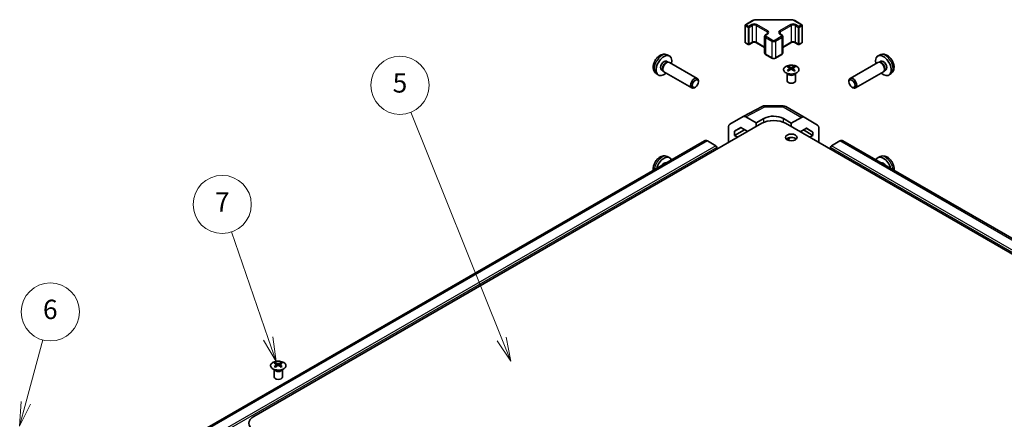
# Model space of a CAD drawing. Units: millimetres. Extents: x 51 to 7149, y 28 to 1152.
# Drawn here: x 732 to 1087, y 538 to 683 of the extents above; entities that cross this region are included whole.
import ezdxf

# ---------------------------------------------------------------- set-up
doc = ezdxf.new("R2010")
doc.units = ezdxf.units.MM
doc.header["$LTSCALE"] = 3.5
doc.layers.add('Symbol (TK)', color=100, linetype='Continuous', lineweight=18, true_color=0x00ff3f)
doc.layers.add('Visible (ISO)', color=7, linetype='Continuous', lineweight=35)
doc.layers.add('Visible Narrow (ISO)', color=7, linetype='Continuous', lineweight=25)
doc.styles.add('Note Text (TK2)', font='txt')

# ---------------------------------------------------------------- blocks, each defined once
blk = doc.blocks.new('バルーン5')
at = {"layer": 'Symbol (TK)', "color": 100, "true_color": 0x00ff40}
for p, q in [((209.66, 155.49), (211.4, 161.99)), ((209.18, 155.62), (209.01, 153.08)), ((209.66, 155.49), (209.01, 153.08)), ((209.01, 153.08), (210.14, 155.36))]:
    blk.add_line(p, q, dxfattribs=at)
at = {"layer": 'Symbol (TK)'}
blk.add_circle((212.17, 164.87), 3, dxfattribs=at)
at = {"layer": 'Symbol (TK)', "color": 7, "insert": (212.17, 164.87), "char_height": 2, "attachment_point": 5, "style": 'Note Text (TK2)'}
blk.add_mtext('6', dxfattribs=at)
blk = doc.blocks.new('バルーン6')
at = {"layer": 'Symbol (TK)', "color": 100, "true_color": 0x00ff40}
for p, q in [((234.65, 162.13), (230.88, 173.13)), ((234.17, 161.96), (235.46, 159.76)), ((234.65, 162.13), (235.46, 159.76)), ((235.46, 159.76), (235.12, 162.29))]:
    blk.add_line(p, q, dxfattribs=at)
at = {"layer": 'Symbol (TK)'}
blk.add_circle((229.91, 175.96), 3, dxfattribs=at)
at = {"layer": 'Symbol (TK)', "color": 7, "insert": (229.91, 175.95), "char_height": 2, "attachment_point": 5, "style": 'Note Text (TK2)'}
blk.add_mtext('7', dxfattribs=at)
blk = doc.blocks.new('バルーン7')
at = {"layer": 'Symbol (TK)', "color": 100, "true_color": 0x00ff40}
for p, q in [((258.75, 162.09), (249.37, 185.48)), ((258.28, 161.9), (259.68, 159.77)), ((258.75, 162.09), (259.68, 159.77)), ((259.68, 159.77), (259.21, 162.27))]:
    blk.add_line(p, q, dxfattribs=at)
at = {"layer": 'Symbol (TK)'}
blk.add_circle((248.25, 188.26), 3, dxfattribs=at)
at = {"layer": 'Symbol (TK)', "color": 7, "insert": (248.25, 188.25), "char_height": 2, "attachment_point": 5, "style": 'Note Text (TK2)'}
blk.add_mtext('5', dxfattribs=at)

msp = doc.modelspace()

# ---------------------------------------------------------------- linework, layer by layer
at = {"layer": 'Visible (ISO)'}
for p, q in [((993.4845, 680.5317), (993.4845, 674.4896)), ((993.6345, 680.7915), (996.2307, 682.2904)), ((997.5828, 682.618), (1010.0681, 682.618)), ((1011.4201, 682.2904), (1014.0163, 680.7915)), ((1014.1663, 680.5317), (1014.1663, 674.4896)), ((1000.5627, 676.6125), (1000.5627, 670.5704)), ((1000.9177, 677.1581), (1001.5541, 677.5255)), ((1006.0967, 677.5255), (1006.7331, 677.1581)), ((1007.0882, 676.6125), (1007.0882, 670.5704)), ((993.6345, 674.2298), (994.6244, 673.6582)), ((994.9244, 673.6582), (996.0558, 674.3114)), ((997.5943, 674.3114), (1000.5627, 672.5976)), ((1007.0882, 672.5976), (1010.0565, 674.3114)), ((1011.595, 674.3114), (1012.7264, 673.6582)), ((1013.0264, 673.6582), (1014.0163, 674.2298)), ((965.3077, 669.9268), (966.0999, 669.5762)), ((1000.9177, 670.0248), (1003.1804, 668.7184)), ((1004.4704, 668.7184), (1006.7331, 670.0248)), ((1042.3431, 669.9268), (1041.551, 669.5762)), ((965.1201, 667.5934), (965.6433, 667.2913)), ((965.433, 667.2795), (965.7991, 667.3001)), ((966.2174, 667.2078), (976.2374, 661.4227)), ((1009.1641, 665.6796), (1009.1641, 665.3027)), ((1009.6834, 665.02), (1009.7417, 664.4763)), ((1010.6954, 665.02), (1010.637, 664.4763)), ((1011.2147, 665.6796), (1011.2147, 665.3027)), ((1041.4334, 667.2078), (1031.4134, 661.4227)), ((1042.2178, 667.2795), (1041.8517, 667.3001)), ((1042.5308, 667.5934), (1042.0076, 667.2913)), ((961.4079, 663.172), (962.1075, 662.6613)), ((963.3348, 664.5013), (963.858, 664.1992)), ((963.7631, 664.3871), (963.9284, 664.0598)), ((964.2174, 663.7437), (974.2374, 657.9586)), ((1008.7437, 663.1214), (1008.6889, 663.2286)), ((1008.6893, 663.2279), (1008.6893, 660.4951)), ((1009.8723, 664.5668), (1009.7228, 664.6531)), ((1010.656, 664.6531), (1010.5065, 664.5668)), ((1011.635, 663.1214), (1011.6898, 663.2286)), ((1011.6894, 663.2279), (1011.6894, 660.4951)), ((1043.4334, 663.7437), (1033.4134, 657.9586)), ((1043.8877, 664.3871), (1043.7225, 664.0598)), ((1044.316, 664.5013), (1043.7928, 664.1992)), ((1046.243, 663.172), (1045.5433, 662.6613)), ((975.5409, 658.2328), (975.2371, 658.0575)), ((976.6517, 660.1568), (976.6516, 660.5076)), ((1030.9991, 660.1568), (1030.9992, 660.5076)), ((1032.1099, 658.2328), (1032.4137, 658.0575)), ((992.8231, 647.6097), (999.6839, 651.2989)), ((1000.6513, 651.5373), (1007.2435, 651.4709)), ((1008.2234, 651.203), (1014.8297, 647.3889)), ((987.9761, 644.8116), (992.8055, 647.5999)), ((997.4615, 645.39), (993.8054, 647.5008)), ((1013.8544, 647.3038), (1010.1894, 645.2617)), ((1014.8384, 647.3838), (1019.6833, 644.488)), ((999.5828, 645.1858), (816.0886, 539.2454)), ((987.562, 638.2456), (987.562, 643.8961)), ((989.6836, 642.3322), (991.9773, 643.6565)), ((992.0588, 643.6095), (989.6836, 642.3322)), ((991.9773, 643.6565), (994.4556, 642.2257)), ((997.4615, 645.39), (1000.2899, 646.9659)), ((997.4615, 643.9611), (997.4615, 645.39)), ((1007.3609, 646.8947), (1010.1894, 645.2617)), ((1008.0681, 645.1858), (1262.2729, 498.4206)), ((1010.1894, 645.2617), (1010.1894, 643.9611)), ((989.6836, 640.8174), (993.3521, 642.8627)), ((989.6836, 640.8174), (989.6836, 642.3322)), ((990.85, 640.144), (989.6836, 640.8174)), ((1013.3617, 642.1296), (1015.6495, 643.4043)), ((1014.5491, 642.7912), (1017.9675, 640.8176)), ((1017.9675, 642.0188), (1015.6079, 643.3811)), ((1015.6495, 643.4043), (1017.9675, 642.0188)), ((1017.9675, 640.8176), (1016.8008, 640.144)), ((1017.9675, 642.0188), (1017.9675, 640.8176)), ((1020.0889, 638.2456), (1020.0889, 643.5776)), ((978.8746, 638.9046), (799.2695, 535.2095)), ((982.9658, 637.0209), (979.8746, 638.8056)), ((1008.4575, 639.397), (1009.569, 640.0163)), ((1027.7762, 638.8056), (1024.6851, 637.0209)), ((1279.092, 494.3847), (1028.7762, 638.9046)), ((965.3077, 633.1845), (966.0999, 632.8339)), ((983.3193, 635.7961), (983.3193, 636.4085)), ((1024.3315, 636.4085), (1024.3315, 635.7961)), ((1042.3431, 633.1845), (1041.551, 632.8339)), ((823.9021, 558.7185), (823.9021, 558.3416)), ((825.9527, 558.7185), (825.9527, 558.3416)), ((823.4817, 556.1603), (823.427, 556.2676)), ((823.4274, 556.2668), (823.4274, 553.5341)), ((824.4214, 558.0589), (824.4798, 557.5152)), ((824.6103, 557.6057), (824.4608, 557.6921)), ((825.394, 557.6921), (825.2445, 557.6057)), ((825.4334, 558.0589), (825.375, 557.5152)), ((826.3731, 556.1603), (826.4278, 556.2676)), ((826.4274, 556.2668), (826.4274, 553.5341))]:
    msp.add_line(p, q, dxfattribs=at)
for centre, radius, start, end in [((993.7845, 680.5317), 0.3, 120, 180), ((1013.8663, 680.5317), 0.3, 0, 60), ((993.7845, 674.4896), 0.3, 180, 240), ((994.7744, 673.918), 0.3, 240, 300), ((1012.8764, 673.918), 0.3, 240, 300), ((1013.8663, 674.4896), 0.3, 300, 0), ((1000.6311, 649.5374), 2, 89.422611, 118.268301), ((1007.2234, 649.471), 2, 60, 89.422611)]:
    msp.add_arc(centre, radius, start, end, dxfattribs=at)
for centre, major_axis, ratio, start_param, end_param in [((964.2274, 666.0473), (2, 3.4641), 0.57735027, 5.23598776, 10.47197551), ((1043.4234, 666.0473), (2, -3.4641), 0.57735027, 5.23598776, 10.47197551), ((964.2274, 666.0473), (0.8926, 1.5461), 0.57735027, 0, 3.14159265), ((964.9137, 665.6511), (0.8926, 1.5461), 0.57735027, 0.36144194, 2.78015071), ((965.2174, 665.4758), (1, 1.7321), 0.57735027, 0, 3.14159265), ((1009.4236, 659.2431), (3.2043, 6.7271), 0.62547267, 0.69994966, 0.77562357), ((1010.4412, 659.0492), (-4.2226, 6.2245), 0.52483389, 5.52432463, 5.6901366), ((1010.4412, 658.7585), (3.2346, 6.7906), 0.62547267, 0.80431066, 0.97012263), ((1009.9376, 658.7585), (3.2346, -6.7906), 0.62547267, 2.47033009, 2.63614206), ((1010.4412, 658.7585), (3.2346, 6.7906), 0.62547267, 0.5054506, 0.67126257), ((1009.9376, 659.0492), (-4.2226, -6.2245), 0.52483389, 3.73464136, 3.90045333), ((1009.9376, 658.7585), (3.2346, -6.7906), 0.62547267, 2.17147002, 2.33728199), ((1010.9551, 659.2431), (3.2043, -6.7271), 0.62547267, 2.36596909, 2.44164299), ((1042.4334, 665.4758), (1, -1.7321), 0.57735027, 0, 3.14159265), ((1042.7371, 665.6511), (0.8926, -1.5461), 0.57735027, 0.36144194, 2.78015071), ((1043.4234, 666.0473), (0.8926, -1.5461), 0.57735027, 0, 3.14159265), ((975.2374, 659.6907), (1, 1.7321), 0.57735027, 5.49801994, 10.20994333), ((1009.4236, 658.3589), (-4.183, 6.1663), 0.52483389, 5.41996363, 5.49563754), ((1009.9376, 659.0492), (-4.2226, -6.2245), 0.52483389, 4.03350142, 4.19931339), ((1010.4412, 659.0492), (-4.2226, 6.2245), 0.52483389, 5.22546457, 5.39127654), ((1010.9551, 658.3589), (-4.183, -6.1663), 0.52483389, 3.92914042, 4.00481433), ((1032.4134, 659.6907), (1, -1.7321), 0.57735027, 5.49801994, 10.20994333), ((1010.1894, 660.4951), (-1.5, 0), 0.57735027, 0, 3.14159265), ((993.8059, 645.8673), (-1.0003, 1.7326), 0.57717444, 5.49793944, 6.28318531), ((1003.8254, 644.9247), (4.9998, -0.0743), 0.56718765, 0.79382545, 2.36462177), ((1013.8297, 645.6568), (1, 1.7321), 0.57735027, 6.27445866, 7.05113018), ((988.9764, 643.079), (-1.0003, 1.7326), 0.57717444, 0, 0.78524587), ((1003.8254, 642.7363), (6, 0), 0.57735027, 0.78539816, 2.35619449), ((1018.6747, 642.7611), (1, 1.7321), 0.57735027, 5.49778714, 6.27445866), ((1010.1894, 638.858), (-2.1, 0), 0.57735027, 3.67106299, 5.75371497), ((1011.6036, 638.6947), (2.05, 3.5507), 0.57735027, 1.52812298, 1.80201354), ((979.8746, 637.1726), (-1, 1.7321), 0.57735027, 5.49778714, 6.28318531), ((982.9658, 636.6126), (-0.25, 0.433), 0.57735027, 3.92699082, 5.49778714), ((1024.6851, 636.6126), (-0.25, -0.433), 0.57735027, 3.92699082, 5.49778714), ((1027.7762, 637.1726), (1, 1.7321), 0.57735027, 0, 0.78539816), ((964.2274, 629.305), (2, 3.4641), 0.57735027, 5.85535825, 8.28180869), ((1043.4234, 629.305), (-2, 3.4641), 0.57735027, 4.28456192, 6.71101237), ((964.2274, 629.305), (0.8926, 1.5461), 0.57735027, 0.11601392, 1.45478241), ((1043.4234, 629.305), (-0.8926, 1.5461), 0.57735027, 4.8284029, 6.16717139), ((824.1617, 552.2821), (3.2043, 6.7271), 0.62547267, 0.69994966, 0.77562357), ((825.1792, 552.0881), (-4.2226, 6.2245), 0.52483389, 5.52432463, 5.6901366), ((824.6756, 551.7974), (3.2346, -6.7906), 0.62547267, 2.47033009, 2.63614206), ((825.1792, 551.7974), (3.2346, 6.7906), 0.62547267, 0.5054506, 0.67126257), ((824.6756, 552.0881), (-4.2226, -6.2245), 0.52483389, 3.73464136, 3.90045333), ((825.6931, 552.2821), (3.2043, -6.7271), 0.62547267, 2.36596909, 2.44164299), ((825.1792, 551.7974), (3.2346, 6.7906), 0.62547267, 0.80431066, 0.97012263), ((824.1617, 551.3979), (-4.183, 6.1663), 0.52483389, 5.41996363, 5.49563754), ((824.6756, 552.0881), (-4.2226, -6.2245), 0.52483389, 4.03350142, 4.19931339), ((825.1792, 552.0881), (-4.2226, 6.2245), 0.52483389, 5.22546457, 5.39127654), ((824.6756, 551.7974), (3.2346, -6.7906), 0.62547267, 2.17147002, 2.33728199), ((825.6931, 551.3979), (-4.183, -6.1663), 0.52483389, 3.92914042, 4.00481433), ((824.9274, 553.5341), (-1.5, 0), 0.57735027, 0, 3.14159265), ((820.3312, 536.7959), (-6, 0), 0.57735027, 5.49778714, 7.06858347)]:
    msp.add_ellipse(centre, major_axis=major_axis, ratio=ratio, start_param=start_param, end_param=end_param, dxfattribs=at)
for centre, major_axis in [((975.5411, 659.5154), (0.7853, 1.3602)), ((1032.1097, 659.5154), (0.7853, -1.3602)), ((1010.1894, 640.0827), (-2.1, 0))]:
    msp.add_ellipse(centre, major_axis=major_axis, ratio=0.57735027, dxfattribs=at)
for points, knots in [([(996.2307, 682.2904), (996.3054, 682.3335), (996.3846, 682.3725), (996.5504, 682.442), (996.6369, 682.4726), (996.8157, 682.5252), (996.908, 682.5472), (997.0963, 682.5825), (997.1924, 682.5958), (997.3866, 682.6136), (997.4847, 682.618), (997.5828, 682.618)], [4.71238898, 4.71238898, 4.71238898, 4.71238898, 4.869468613, 4.869468613, 5.026548246, 5.026548246, 5.183627878, 5.183627878, 5.340707511, 5.340707511, 5.497787144, 5.497787144, 5.497787144, 5.497787144]), ([(1010.0681, 682.618), (1010.1661, 682.618), (1010.2642, 682.6136), (1010.4584, 682.5958), (1010.5545, 682.5825), (1010.7429, 682.5472), (1010.8351, 682.5252), (1011.0139, 682.4726), (1011.1005, 682.442), (1011.2662, 682.3725), (1011.3454, 682.3335), (1011.4201, 682.2904)], [5.497787144, 5.497787144, 5.497787144, 5.497787144, 5.654866776, 5.654866776, 5.811946409, 5.811946409, 5.969026042, 5.969026042, 6.126105675, 6.126105675, 6.283185307, 6.283185307, 6.283185307, 6.283185307]), ([(1000.5627, 676.6125), (1000.5627, 676.6608), (1000.5694, 676.7091), (1000.5946, 676.801), (1000.613, 676.8445), (1000.658, 676.9245), (1000.6846, 676.9612), (1000.7434, 677.0278), (1000.7756, 677.0578), (1000.8439, 677.112), (1000.88, 677.1363), (1000.9177, 677.1581)], [3.926990817, 3.926990817, 3.926990817, 3.926990817, 4.08407045, 4.08407045, 4.241150082, 4.241150082, 4.398229715, 4.398229715, 4.555309348, 4.555309348, 4.71238898, 4.71238898, 4.71238898, 4.71238898]), ([(1001.5541, 677.5255), (1001.5904, 677.5465), (1001.6225, 677.5683), (1001.6773, 677.6119), (1001.7001, 677.6336), (1001.7364, 677.6747), (1001.75, 677.6941), (1001.7696, 677.7291), (1001.7758, 677.7445), (1001.7833, 677.7721), (1001.7849, 677.7843), (1001.7849, 677.7964)], [4.71238898, 4.71238898, 4.71238898, 4.71238898, 4.869468613, 4.869468613, 5.026548246, 5.026548246, 5.183627878, 5.183627878, 5.340707511, 5.340707511, 5.497787144, 5.497787144, 5.497787144, 5.497787144]), ([(1005.866, 677.7964), (1005.866, 677.7843), (1005.8675, 677.7721), (1005.8751, 677.7445), (1005.8812, 677.7291), (1005.9009, 677.6941), (1005.9144, 677.6747), (1005.9508, 677.6336), (1005.9735, 677.6119), (1006.0283, 677.5683), (1006.0604, 677.5465), (1006.0967, 677.5255)], [2.35619449, 2.35619449, 2.35619449, 2.35619449, 2.513274123, 2.513274123, 2.670353756, 2.670353756, 2.827433388, 2.827433388, 2.984513021, 2.984513021, 3.141592654, 3.141592654, 3.141592654, 3.141592654]), ([(1006.7331, 677.1581), (1006.7708, 677.1363), (1006.807, 677.112), (1006.8752, 677.0578), (1006.9074, 677.0278), (1006.9662, 676.9612), (1006.9928, 676.9245), (1007.0379, 676.8445), (1007.0563, 676.801), (1007.0814, 676.7091), (1007.0882, 676.6608), (1007.0882, 676.6125)], [0, 0, 0, 0, 0.157079633, 0.157079633, 0.314159265, 0.314159265, 0.471238898, 0.471238898, 0.628318531, 0.628318531, 0.785398163, 0.785398163, 0.785398163, 0.785398163]), ([(996.0558, 674.3114), (996.1188, 674.3478), (996.1947, 674.3815), (996.3674, 674.4377), (996.4648, 674.4598), (996.671, 674.4879), (996.78, 674.4935), (996.9964, 674.4865), (997.1038, 674.4739), (997.3031, 674.4325), (997.3952, 674.4039), (997.5187, 674.3518), (997.5586, 674.332), (997.5943, 674.3114)], [4.71238898, 4.71238898, 4.71238898, 4.71238898, 4.98463482, 4.98463482, 5.26573517, 5.26573517, 5.55358161, 5.55358161, 5.84310904, 5.84310904, 6.12880282, 6.12880282, 6.28318531, 6.28318531, 6.28318531, 6.28318531]), ([(1010.0565, 674.3114), (1010.1195, 674.3478), (1010.1954, 674.3815), (1010.3681, 674.4377), (1010.4655, 674.4598), (1010.6717, 674.4879), (1010.7807, 674.4935), (1010.9971, 674.4865), (1011.1045, 674.4739), (1011.3038, 674.4325), (1011.3959, 674.4039), (1011.5194, 674.3518), (1011.5593, 674.332), (1011.595, 674.3114)], [4.71238898, 4.71238898, 4.71238898, 4.71238898, 4.98463482, 4.98463482, 5.26573517, 5.26573517, 5.55358161, 5.55358161, 5.84310904, 5.84310904, 6.12880282, 6.12880282, 6.28318531, 6.28318531, 6.28318531, 6.28318531]), ([(965.3077, 669.9268), (965.0521, 670.0399), (964.7808, 670.1047), (964.2199, 670.1504), (963.9334, 670.1209), (963.3297, 669.9773), (963.0241, 669.8432), (962.3928, 669.4705), (962.0813, 669.2123), (961.5106, 668.6145), (961.2556, 668.2706), (960.8306, 667.5388), (960.6599, 667.1516), (960.4164, 666.3456), (960.3435, 665.9266), (960.3395, 665.0883), (960.4001, 664.6659), (960.6992, 663.9446), (960.8889, 663.6436), (961.2301, 663.3119), (961.3163, 663.2389), (961.4079, 663.172)], [0.84730152, 0.84730152, 0.84730152, 0.84730152, 1.05226137, 1.05226137, 1.28485125, 1.28485125, 1.58220865, 1.58220865, 1.9574686, 1.9574686, 2.35189349, 2.35189349, 2.74172985, 2.74172985, 3.13599765, 3.13599765, 3.51030353, 3.51030353, 3.78196582, 3.78196582, 3.86508746, 3.86508746, 3.86508746, 3.86508746]), ([(1000.5627, 670.5704), (1000.5627, 670.522), (1000.5694, 670.4737), (1000.5946, 670.3819), (1000.613, 670.3384), (1000.658, 670.2583), (1000.6846, 670.2217), (1000.7434, 670.1551), (1000.7756, 670.1251), (1000.8439, 670.0708), (1000.88, 670.0466), (1000.9177, 670.0248)], [2.35619449, 2.35619449, 2.35619449, 2.35619449, 2.513274123, 2.513274123, 2.670353756, 2.670353756, 2.827433388, 2.827433388, 2.984513021, 2.984513021, 3.141592654, 3.141592654, 3.141592654, 3.141592654]), ([(1003.1804, 668.7184), (1003.2558, 668.6749), (1003.3375, 668.6412), (1003.5084, 668.591), (1003.5978, 668.5744), (1003.7794, 668.5578), (1003.8715, 668.5578), (1004.053, 668.5744), (1004.1424, 668.591), (1004.3134, 668.6412), (1004.395, 668.6749), (1004.4704, 668.7184)], [3.14159265, 3.14159265, 3.14159265, 3.14159265, 3.45575192, 3.45575192, 3.76991118, 3.76991118, 4.08407045, 4.08407045, 4.39822972, 4.39822972, 4.71238898, 4.71238898, 4.71238898, 4.71238898]), ([(1006.7331, 670.0248), (1006.7708, 670.0466), (1006.807, 670.0708), (1006.8752, 670.1251), (1006.9074, 670.1551), (1006.9662, 670.2217), (1006.9928, 670.2583), (1007.0379, 670.3384), (1007.0563, 670.3819), (1007.0814, 670.4737), (1007.0882, 670.522), (1007.0882, 670.5704)], [4.71238898, 4.71238898, 4.71238898, 4.71238898, 4.869468613, 4.869468613, 5.026548246, 5.026548246, 5.183627878, 5.183627878, 5.340707511, 5.340707511, 5.497787144, 5.497787144, 5.497787144, 5.497787144]), ([(1046.243, 663.172), (1046.4687, 663.3368), (1046.6605, 663.5394), (1046.9806, 664.0023), (1047.0983, 664.2652), (1047.2757, 664.8598), (1047.3124, 665.1915), (1047.3052, 665.9246), (1047.2374, 666.3235), (1047.005, 667.1166), (1046.8348, 667.5094), (1046.4135, 668.2433), (1046.1635, 668.5847), (1045.5872, 669.1987), (1045.2608, 669.4713), (1044.5368, 669.8939), (1044.1407, 670.0526), (1043.3665, 670.1542), (1043.011, 670.1404), (1042.5531, 670.0108), (1042.4468, 669.9727), (1042.3431, 669.9268)], [2.41809785, 2.41809785, 2.41809785, 2.41809785, 2.6230577, 2.6230577, 2.85564758, 2.85564758, 3.15300497, 3.15300497, 3.52826493, 3.52826493, 3.92268981, 3.92268981, 4.31252618, 4.31252618, 4.70679398, 4.70679398, 5.08109985, 5.08109985, 5.35276215, 5.35276215, 5.43588379, 5.43588379, 5.43588379, 5.43588379]), ([(1012.1553, 665.7266), (1011.9449, 665.848), (1011.7008, 665.9497), (1011.1696, 666.1035), (1010.8827, 666.1556), (1010.2951, 666.2049), (1009.9945, 666.2021), (1009.41, 666.142), (1009.1261, 666.0847), (1008.6038, 665.9213), (1008.3654, 665.8151), (1007.9583, 665.5646), (1007.7895, 665.4202), (1007.5394, 665.1078), (1007.4578, 664.9397), (1007.3906, 664.5979), (1007.4045, 664.4242), (1007.5254, 664.0884), (1007.6326, 663.9263), (1007.9296, 663.6293), (1008.1199, 663.4945), (1008.5641, 663.2664), (1008.8181, 663.1731), (1009.3638, 663.0376), (1009.6555, 662.9953), (1010.2471, 662.9659), (1010.5468, 662.9788), (1011.1243, 663.0585), (1011.4019, 663.1253), (1011.9069, 663.3062), (1012.1342, 663.4202), (1012.5155, 663.6841), (1012.6694, 663.834), (1012.8875, 664.1545), (1012.952, 664.3249), (1012.9846, 664.6683), (1012.9533, 664.841), (1012.7989, 665.1721), (1012.6756, 665.3304), (1012.4087, 665.5646), (1012.2888, 665.6495), (1012.1553, 665.7266)], [0, 0, 0, 0, 0.32060968, 0.32060968, 0.64114281, 0.64114281, 0.96159567, 0.96159567, 1.28205302, 1.28205302, 1.60259725, 1.60259725, 1.92320098, 1.92320098, 2.2431889, 2.2431889, 2.56120702, 2.56120702, 2.87978811, 2.87978811, 3.20009662, 3.20009662, 3.52070608, 3.52070608, 3.84121964, 3.84121964, 4.16166657, 4.16166657, 4.48213438, 4.48213438, 4.80269908, 4.80269908, 5.12327638, 5.12327638, 5.44297432, 5.44297432, 5.76076841, 5.76076841, 6.07975557, 6.07975557, 6.28318531, 6.28318531, 6.28318531, 6.28318531]), ([(1009.6251, 664.9259), (1009.6429, 664.9376), (1009.6583, 664.9519), (1009.6787, 664.9822), (1009.6838, 664.9982), (1009.6838, 665.0275), (1009.6787, 665.0427), (1009.6583, 665.0698), (1009.6429, 665.0817), (1009.6251, 665.0908)], [0.0307191633, 0.0307191633, 0.0307191633, 0.0307191633, 0.0383195288, 0.0383195288, 0.0459198942, 0.0459198942, 0.0535202597, 0.0535202597, 0.0611206252, 0.0611206252, 0.0611206252, 0.0611206252]), ([(1010.0466, 665.3341), (1010.0645, 665.3252), (1010.0873, 665.3175), (1010.137, 665.3073), (1010.164, 665.3047), (1010.2147, 665.3047), (1010.2417, 665.3073), (1010.2915, 665.3175), (1010.3142, 665.3252), (1010.3322, 665.3341)], [0.0307191633, 0.0307191633, 0.0307191633, 0.0307191633, 0.0383195288, 0.0383195288, 0.0459198942, 0.0459198942, 0.0535202597, 0.0535202597, 0.0611206252, 0.0611206252, 0.0611206252, 0.0611206252]), ([(1010.7537, 665.0908), (1010.7359, 665.0817), (1010.7205, 665.0698), (1010.7, 665.0427), (1010.695, 665.0275), (1010.695, 664.9982), (1010.7, 664.9822), (1010.7205, 664.9519), (1010.7359, 664.9376), (1010.7537, 664.9259)], [0.0307191633, 0.0307191633, 0.0307191633, 0.0307191633, 0.0383195288, 0.0383195288, 0.0459198942, 0.0459198942, 0.0535202597, 0.0535202597, 0.0611206252, 0.0611206252, 0.0611206252, 0.0611206252]), ([(1010.3322, 664.6825), (1010.3142, 664.6941), (1010.2915, 664.7042), (1010.2417, 664.7176), (1010.2147, 664.7209), (1010.164, 664.7209), (1010.137, 664.7176), (1010.0873, 664.7042), (1010.0645, 664.6941), (1010.0466, 664.6825)], [0.0307191633, 0.0307191633, 0.0307191633, 0.0307191633, 0.0383195288, 0.0383195288, 0.0459198942, 0.0459198942, 0.0535202597, 0.0535202597, 0.0611206252, 0.0611206252, 0.0611206252, 0.0611206252]), ([(965.3077, 633.1845), (965.0521, 633.2976), (964.7808, 633.3623), (964.2199, 633.4081), (963.9334, 633.3786), (963.3297, 633.235), (963.0241, 633.1009), (962.3928, 632.7281), (962.0813, 632.4699), (961.5106, 631.8722), (961.2556, 631.5283), (960.8306, 630.7965), (960.6599, 630.4093), (960.4164, 629.6032), (960.3435, 629.1842), (960.3406, 628.5798), (960.3517, 628.4034), (960.3777, 628.2254)], [0.84730152, 0.84730152, 0.84730152, 0.84730152, 1.05226137, 1.05226137, 1.28485125, 1.28485125, 1.58220865, 1.58220865, 1.9574686, 1.9574686, 2.35189349, 2.35189349, 2.74172985, 2.74172985, 3.13599765, 3.13599765, 3.2959433, 3.2959433, 3.2959433, 3.2959433]), ([(1047.2732, 628.2254), (1047.3001, 628.4098), (1047.311, 628.5926), (1047.3052, 629.1822), (1047.2374, 629.5811), (1047.005, 630.3742), (1046.8348, 630.767), (1046.4135, 631.5009), (1046.1635, 631.8424), (1045.5872, 632.4563), (1045.2608, 632.7289), (1044.5368, 633.1516), (1044.1407, 633.3103), (1043.3665, 633.4118), (1043.011, 633.3981), (1042.5531, 633.2685), (1042.4468, 633.2303), (1042.3431, 633.1845)], [6.12883466, 6.12883466, 6.12883466, 6.12883466, 6.29459763, 6.29459763, 6.66985758, 6.66985758, 7.06428247, 7.06428247, 7.45411883, 7.45411883, 7.84838663, 7.84838663, 8.22269251, 8.22269251, 8.4943548, 8.4943548, 8.57747644, 8.57747644, 8.57747644, 8.57747644]), ([(826.8933, 558.7655), (826.683, 558.887), (826.4388, 558.9887), (825.9077, 559.1425), (825.6207, 559.1945), (825.0331, 559.2438), (824.7325, 559.241), (824.148, 559.1809), (823.8642, 559.1236), (823.3418, 558.9602), (823.1034, 558.8541), (822.6963, 558.6036), (822.5276, 558.4592), (822.2774, 558.1467), (822.1958, 557.9787), (822.1286, 557.6368), (822.1425, 557.4632), (822.2634, 557.1273), (822.3706, 556.9652), (822.6676, 556.6682), (822.8579, 556.5335), (823.3022, 556.3053), (823.5561, 556.2121), (824.1019, 556.0765), (824.3935, 556.0342), (824.9851, 556.0049), (825.2849, 556.0178), (825.8624, 556.0975), (826.1399, 556.1643), (826.6449, 556.3451), (826.8723, 556.4591), (827.2535, 556.7231), (827.4074, 556.873), (827.6255, 557.1934), (827.69, 557.3639), (827.7226, 557.7072), (827.6913, 557.8799), (827.5369, 558.211), (827.4136, 558.3694), (827.1467, 558.6035), (827.0268, 558.6885), (826.8933, 558.7655)], [0, 0, 0, 0, 0.32060968, 0.32060968, 0.64114281, 0.64114281, 0.96159567, 0.96159567, 1.28205302, 1.28205302, 1.60259725, 1.60259725, 1.92320098, 1.92320098, 2.2431889, 2.2431889, 2.56120702, 2.56120702, 2.87978811, 2.87978811, 3.20009662, 3.20009662, 3.52070608, 3.52070608, 3.84121964, 3.84121964, 4.16166657, 4.16166657, 4.48213438, 4.48213438, 4.80269908, 4.80269908, 5.12327638, 5.12327638, 5.44297432, 5.44297432, 5.76076841, 5.76076841, 6.07975557, 6.07975557, 6.28318531, 6.28318531, 6.28318531, 6.28318531]), ([(824.7846, 558.373), (824.8026, 558.3642), (824.8253, 558.3564), (824.875, 558.3462), (824.9021, 558.3437), (824.9527, 558.3437), (824.9798, 558.3462), (825.0295, 558.3564), (825.0522, 558.3642), (825.0702, 558.373)], [0.0307191633, 0.0307191633, 0.0307191633, 0.0307191633, 0.0383195288, 0.0383195288, 0.0459198942, 0.0459198942, 0.0535202597, 0.0535202597, 0.0611206252, 0.0611206252, 0.0611206252, 0.0611206252]), ([(824.3631, 557.9648), (824.3809, 557.9765), (824.3963, 557.9909), (824.4167, 558.0212), (824.4218, 558.0371), (824.4218, 558.0664), (824.4167, 558.0816), (824.3963, 558.1088), (824.3809, 558.1207), (824.3631, 558.1297)], [0.0307191633, 0.0307191633, 0.0307191633, 0.0307191633, 0.0383195288, 0.0383195288, 0.0459198942, 0.0459198942, 0.0535202597, 0.0535202597, 0.0611206252, 0.0611206252, 0.0611206252, 0.0611206252]), ([(825.0702, 557.7215), (825.0522, 557.7331), (825.0295, 557.7432), (824.9798, 557.7566), (824.9527, 557.7599), (824.9021, 557.7599), (824.875, 557.7566), (824.8253, 557.7432), (824.8026, 557.7331), (824.7846, 557.7215)], [0.0307191633, 0.0307191633, 0.0307191633, 0.0307191633, 0.0383195288, 0.0383195288, 0.0459198942, 0.0459198942, 0.0535202597, 0.0535202597, 0.0611206252, 0.0611206252, 0.0611206252, 0.0611206252]), ([(825.4917, 558.1297), (825.4739, 558.1207), (825.4585, 558.1088), (825.438, 558.0816), (825.433, 558.0664), (825.433, 558.0371), (825.438, 558.0212), (825.4585, 557.9909), (825.4739, 557.9765), (825.4917, 557.9648)], [0.0307191633, 0.0307191633, 0.0307191633, 0.0307191633, 0.0383195288, 0.0383195288, 0.0459198942, 0.0459198942, 0.0535202597, 0.0535202597, 0.0611206252, 0.0611206252, 0.0611206252, 0.0611206252])]:
    msp.add_open_spline(points, degree=3, knots=knots, dxfattribs=at)
at = {"layer": 'Visible Narrow (ISO)'}
for p, q in [((993.5724, 680.4092), (994.5623, 679.8376)), ((993.5724, 674.3671), (993.5724, 680.4092)), ((993.7845, 680.7766), (996.3807, 682.2755)), ((994.7744, 680.2051), (993.7845, 680.7766)), ((994.5623, 679.8376), (994.5623, 673.7956)), ((995.9058, 680.8583), (994.7744, 680.2051)), ((994.9866, 679.8376), (996.1179, 680.4908)), ((994.9866, 673.7956), (994.9866, 679.8376)), ((996.1179, 680.4908), (996.1179, 674.4488)), ((997.5322, 680.4908), (1001.492, 678.2046)), ((997.5322, 680.4908), (997.5322, 674.4488)), ((997.5828, 682.618), (997.5828, 682.563)), ((997.5828, 682.563), (1010.0681, 682.563)), ((1001.7041, 678.5721), (997.7443, 680.8583)), ((1009.9065, 680.8583), (1005.9467, 678.5721)), ((1006.1589, 678.2046), (1010.1187, 680.4908)), ((1010.0681, 682.618), (1010.0681, 682.563)), ((1010.1187, 680.4908), (1010.1187, 674.4488)), ((1011.2701, 682.2755), (1013.8663, 680.7766)), ((1011.5329, 680.4908), (1012.6642, 679.8376)), ((1011.5329, 680.4908), (1011.5329, 674.4488)), ((1012.8764, 680.2051), (1011.745, 680.8583)), ((1012.6642, 679.8376), (1012.6642, 673.7956)), ((1013.8663, 680.7766), (1012.8764, 680.2051)), ((1013.0885, 679.8376), (1014.0785, 680.4092)), ((1013.0885, 673.7956), (1013.0885, 679.8376)), ((1014.0785, 680.4092), (1014.0785, 674.3671)), ((1000.8556, 676.2042), (1003.1183, 674.8978)), ((1000.8556, 676.2042), (1000.8556, 670.1621)), ((1001.0677, 677.1432), (1001.7041, 677.5106)), ((1003.3304, 675.2653), (1001.0677, 676.5716)), ((1001.492, 678.2046), (1001.492, 677.4896)), ((1006.5831, 676.5716), (1004.3204, 675.2653)), ((1004.5325, 674.8978), (1006.7953, 676.2042)), ((1005.9467, 677.5106), (1006.5831, 677.1432)), ((1006.1589, 678.2046), (1006.1589, 677.4896)), ((1006.7953, 676.2042), (1006.7953, 670.1621)), ((994.5623, 673.7956), (993.5724, 674.3671)), ((996.1179, 674.4488), (994.9866, 673.7956)), ((1000.5627, 672.6991), (997.5322, 674.4488)), ((1003.1183, 674.8978), (1003.1183, 668.8558)), ((1004.5325, 674.8978), (1004.5325, 668.8558)), ((1010.1187, 674.4488), (1007.0882, 672.6991)), ((1012.6642, 673.7956), (1011.5329, 674.4488)), ((1014.0785, 674.3671), (1013.0885, 673.7956)), ((1003.1183, 668.8558), (1000.8556, 670.1621)), ((1006.7953, 670.1621), (1004.5325, 668.8558)), ((1009.6251, 664.9259), (1009.6619, 664.4192)), ((1010.0466, 665.3341), (1009.9969, 664.6502)), ((1010.3322, 665.3341), (1010.3818, 664.6502)), ((1010.7537, 664.9259), (1010.7169, 664.4192)), ((993.8054, 647.5008), (1000.6558, 651.1844)), ((1000.6558, 651.1844), (1007.2481, 651.118)), ((1007.2481, 651.118), (1013.8544, 647.3038)), ((1000.2899, 645.5352), (1000.2899, 646.9659)), ((1007.3609, 645.5352), (1007.3609, 646.8947)), ((979.8746, 638.8056), (800.2695, 535.1105)), ((982.9658, 637.0209), (803.3606, 533.3258)), ((1275.0009, 492.501), (1024.6851, 637.0209)), ((1278.092, 494.2857), (1027.7762, 638.8056)), ((983.3193, 636.4085), (803.7142, 532.7134)), ((1274.6473, 491.8886), (1024.3315, 636.4085)), ((824.7846, 558.373), (824.7349, 557.6891)), ((825.0702, 558.373), (825.1199, 557.6891)), ((824.3631, 557.9648), (824.3999, 557.4582)), ((825.4917, 557.9648), (825.4549, 557.4582))]:
    msp.add_line(p, q, dxfattribs=at)
for centre, major_axis, ratio, start_param, end_param in [((993.7845, 680.5317), (-0.3, 0), 0.57735027, 0, 0.78539816), ((993.7845, 680.5317), (0.15, 0.2598), 0.57735027, 0.78539816, 2.35619449), ((993.7845, 680.5317), (-0.15, 0.2598), 0.57735027, 5.49778714, 6.28318531), ((994.7744, 679.9601), (-0.15, -0.2598), 0.57735027, 3.92699082, 5.49778714), ((994.7744, 679.9601), (0.3, 0), 0.57735027, 3.92699082, 5.49778714), ((994.7744, 679.9601), (-0.15, 0.2598), 0.57735027, 3.92699082, 5.49778714), ((996.8251, 680.3275), (-1.3, 0), 0.57735027, 3.92699082, 5.49778714), ((995.9058, 680.6133), (-0.15, 0.2598), 0.57735027, 3.92699082, 5.49778714), ((996.8251, 680.0826), (1, 0), 0.57735027, 0.78539816, 2.35619449), ((996.3807, 682.0306), (-0.15, 0.2598), 0.57735027, 5.49778714, 6.28318531), ((997.5828, 681.5815), (1.7, 0), 0.57735027, 1.57079633, 2.35619449), ((997.7443, 680.6133), (0.15, 0.2598), 0.57735027, 0.78539816, 2.35619449), ((1010.8258, 680.3275), (-1.3, 0), 0.57735027, 3.92699082, 5.49778714), ((1009.9065, 680.6133), (0.15, -0.2598), 0.57735027, 0.78539816, 2.35619449), ((1010.0681, 681.5815), (1.7, 0), 0.57735027, 0.78539816, 1.57079633), ((1010.8258, 680.0826), (1, 0), 0.57735027, 0.78539816, 2.35619449), ((1011.2701, 682.0306), (0.15, 0.2598), 0.57735027, 0, 0.78539816), ((1011.745, 680.6133), (-0.15, -0.2598), 0.57735027, 3.92699082, 5.49778714), ((1012.8764, 679.9601), (-0.15, -0.2598), 0.57735027, 3.92699082, 5.49778714), ((1012.8764, 679.9601), (0.3, 0), 0.57735027, 3.92699082, 5.49778714), ((1012.8764, 679.9601), (-0.15, 0.2598), 0.57735027, 3.92699082, 5.49778714), ((1013.8663, 680.5317), (0.15, 0.2598), 0.57735027, 0, 0.78539816), ((1013.8663, 680.5317), (0.15, -0.2598), 0.57735027, 0.78539816, 2.35619449), ((1013.8663, 680.5317), (0.3, 0), 0.57735027, 5.49778714, 6.28318531), ((1001.5627, 676.6125), (-1, 0), 0.57735027, 0, 0.78539816), ((1001.0677, 676.3267), (0.15, 0.2598), 0.57735027, 0.78539816, 2.35619449), ((1001.5627, 676.8574), (-0.7, 0), 0.57735027, 5.49778714, 7.06858347), ((1001.0677, 676.8982), (-0.15, 0.2598), 0.57735027, 5.49778714, 6.28318531), ((1001.7041, 678.3271), (0.15, 0.2598), 0.57735027, 0.78539816, 2.35619449), ((1000.7849, 677.7964), (1, 0), 0.57735027, 0, 0.78539816), ((1001.7041, 677.2657), (-0.15, 0.2598), 0.57735027, 5.49778714, 6.28318531), ((1000.7849, 678.0413), (1.3, 0), 0.57735027, 5.49778714, 7.06858347), ((1006.866, 678.0413), (-1.3, 0), 0.57735027, 5.49778714, 7.06858347), ((1006.866, 677.7964), (-1, 0), 0.57735027, 5.49778714, 6.28318531), ((1005.9467, 678.3271), (0.15, -0.2598), 0.57735027, 0.78539816, 2.35619449), ((1005.9467, 677.2657), (0.15, 0.2598), 0.57735027, 0, 0.78539816), ((1006.5831, 676.8982), (0.15, 0.2598), 0.57735027, 0, 0.78539816), ((1006.0882, 676.8574), (0.7, 0), 0.57735027, 5.49778714, 7.06858347), ((1006.5831, 676.3267), (-0.15, 0.2598), 0.57735027, 3.92699082, 5.49778714), ((1006.0882, 676.6125), (1, 0), 0.57735027, 5.49778714, 6.28318531), ((993.7845, 674.4896), (-0.3, 0), 0.57735027, 0, 0.78539816), ((993.7845, 674.4896), (-0.15, -0.2598), 0.57735027, 5.49778714, 6.28318531), ((994.7744, 673.918), (-0.15, -0.2598), 0.57735027, 5.49778714, 6.28318531), ((994.7744, 673.918), (-0.3, 0), 0.57735027, 0.78539816, 2.35619449), ((994.7744, 673.918), (0.15, -0.2598), 0.57735027, 0, 0.78539816), ((995.9058, 674.5712), (0.15, -0.2598), 0.57735027, 0, 0.78539816), ((996.8251, 674.0405), (-1, 0), 0.57735027, 3.92699082, 5.49778714), ((997.7443, 674.5712), (-0.15, -0.2598), 0.57735027, 5.49778714, 6.28318531), ((1003.3304, 675.0203), (0.15, 0.2598), 0.57735027, 0.78539816, 2.35619449), ((1003.8254, 675.3061), (1, 0), 0.57735027, 3.92699082, 5.49778714), ((1003.8254, 675.551), (-0.7, 0), 0.57735027, 0.78539816, 2.35619449), ((1004.3204, 675.0203), (-0.15, 0.2598), 0.57735027, 3.92699082, 5.49778714), ((1009.9065, 674.5712), (0.15, -0.2598), 0.57735027, 0, 0.78539816), ((1010.8258, 674.0405), (-1, 0), 0.57735027, 3.92699082, 5.49778714), ((1011.745, 674.5712), (-0.15, -0.2598), 0.57735027, 5.49778714, 6.28318531), ((1012.8764, 673.918), (-0.15, -0.2598), 0.57735027, 5.49778714, 6.28318531), ((1012.8764, 673.918), (-0.3, 0), 0.57735027, 0.78539816, 2.35619449), ((1012.8764, 673.918), (0.15, -0.2598), 0.57735027, 0, 0.78539816), ((1013.8663, 674.4896), (0.15, -0.2598), 0.57735027, 0, 0.78539816), ((1013.8663, 674.4896), (0.3, 0), 0.57735027, 5.49778714, 6.28318531), ((963.4787, 666.4796), (-1.9537, -3.3839), 0.57735027, 3.20349601, 6.22128195), ((1001.5627, 670.5704), (-1, 0), 0.57735027, 0, 0.78539816), ((1001.0677, 670.2846), (-0.15, -0.2598), 0.57735027, 5.49778714, 6.28318531), ((1003.3304, 668.9782), (-0.15, -0.2598), 0.57735027, 5.49778714, 6.28318531), ((1003.8254, 669.264), (-1, 0), 0.57735027, 0.78539816, 2.35619449), ((1004.3204, 668.9782), (0.15, -0.2598), 0.57735027, 0, 0.78539816), ((1006.5831, 670.2846), (0.15, -0.2598), 0.57735027, 0, 0.78539816), ((1006.0882, 670.5704), (1, 0), 0.57735027, 5.49778714, 6.28318531), ((1044.1722, 666.4796), (-1.9537, 3.3839), 0.57735027, 3.20349601, 6.22128195), ((1010.1894, 663.3372), (-1.5, 0), 0.57735027, 0.18535428, 2.95623838), ((1010.1894, 663.3675), (1.5072, 0), 0.57735027, 3.42832817, 5.99644979), ((1000.6311, 649.5374), (-0.9472, 1.7615), 0.57717444, 5.51538742, 6.28318531), ((1000.6311, 649.5374), (0.0202, 1.9999), 0.00712546, 5.68008253, 6.28318531), ((1007.2234, 649.471), (0.0202, 1.9999), 0.00712546, 5.68008253, 6.28318531), ((1007.2234, 649.471), (1, 1.7321), 0.57735027, 0, 0.76794487), ((963.4787, 629.7373), (1.9537, 3.3839), 0.57735027, 0.06190336, 2.26879596), ((1044.1722, 629.7373), (-1.9537, 3.3839), 0.57735027, 4.01438935, 6.22128195), ((824.9274, 556.3761), (-1.5, 0), 0.57735027, 0.18535428, 2.95623838), ((824.9274, 556.4064), (1.5072, 0), 0.57735027, 3.42832817, 5.99644979)]:
    msp.add_ellipse(centre, major_axis=major_axis, ratio=ratio, start_param=start_param, end_param=end_param, dxfattribs=at)
for centre in [(1010.1894, 664.5934), (824.9274, 557.6323)]:
    msp.add_ellipse(centre, major_axis=(2.7768, 0), ratio=0.57735027, dxfattribs=at)

# ---------------------------------------------------------------- block references
at = {"layer": 'Symbol (TK)', "xscale": 3.5, "yscale": 3.5, "zscale": 3.5}
for name in ['バルーン7', 'バルーン6', 'バルーン5']:
    msp.add_blockref(name, (0, 0), dxfattribs=at)

doc.saveas('drawing.dxf')
